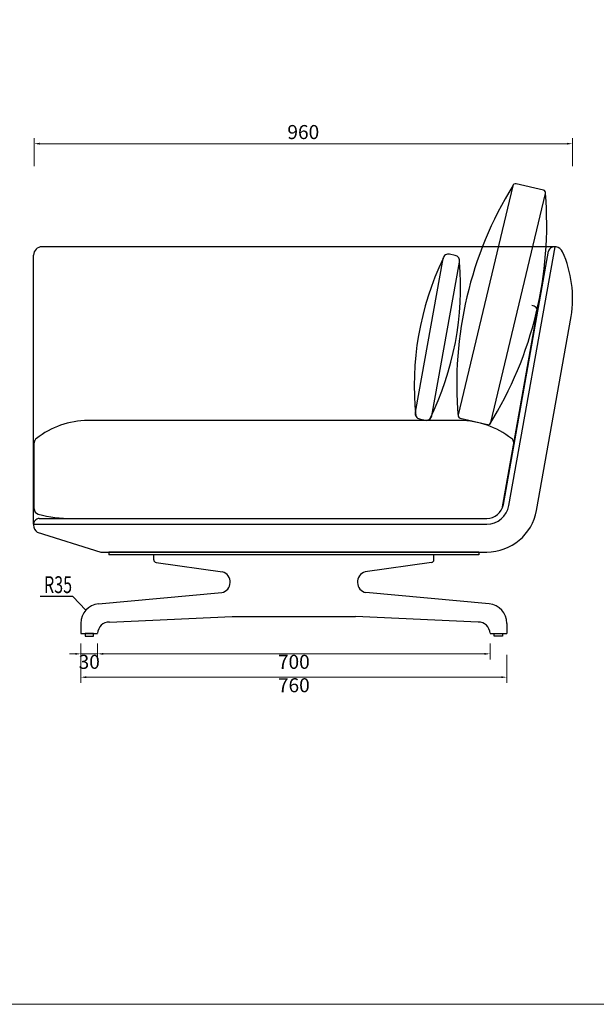
# Model space of a CAD drawing. Units: millimetres. Extents: x 7278 to 11583, y -54441 to 2816.
# Drawn here: x 9526 to 10554, y -48382 to -46625 of the extents above; entities that cross this region are included whole.
import ezdxf

# ---------------------------------------------------------------- set-up
doc = ezdxf.new("R2010")
doc.units = ezdxf.units.MM
doc.layers.add('轮廓线', color=7, linetype='Continuous', lineweight=25)
doc.styles.get("Standard").update_dxf_attribs({"font": 'greeks.shx', "width": 0.6})
doc.styles.add('宋体', font='txt', dxfattribs={"width": 0.7})
doc.dimstyles.new('25-细线', dxfattribs={"dimtxt": 25, "dimasz": 10, "dimexe": 10, "dimexo": 5, "dimgap": 5, "dimtad": 2, "dimdec": 0, "dimdsep": 46, "dimtxsty": 'Standard', "dimcen": 12, "dimclrd": 6, "dimclre": 6, "dimclrt": 4, "dimadec": 1, "dimazin": 0, "dimtfac": 1, "dimtdec": 0, "dimtix": 1, "dimtmove": 1, "dimatfit": 2, "dimfxl": 40, "dimfxlon": 1, "dimlwd": 13, "dimlwe": 13, "dimarcsym": 0})

# ---------------------------------------------------------------- blocks, each defined once
blk = doc.blocks.new('*D195')
at = {"color": 6, "lineweight": 13, "transparency": 16777216}
for p, q in [((9551.7, -46886), (9551.7, -46836)), ((10512, -46886), (10512, -46836)), ((9561.7, -46846), (10502, -46846))]:
    blk.add_line(p, q, dxfattribs=at)
at = {"color": 6, "transparency": 16777216}
for points in [[(9561.7, -46844.3), (9561.7, -46847.7), (9551.7, -46846)], [(10502, -46844.3), (10502, -46847.7), (10512, -46846)]]:
    blk.add_solid(points, dxfattribs=at)
at = {"layer": 'Defpoints', "color": 0, "transparency": 16777216}
for p in [(10512, -46846), (9551.7, -46946.2), (10512, -46946.2)]:
    blk.add_point(p, dxfattribs=at)
at = {"color": 4, "transparency": 16777216, "insert": (10031.8, -46828.5), "char_height": 25, "attachment_point": 5}
blk.add_mtext('960', dxfattribs=at)
blk = doc.blocks.new('*D1464')
at = {"color": 6, "lineweight": 13, "transparency": 16777216}
for p, q in [((9634.9, -47738), (9634.9, -47766.6)), ((9664.9, -47738), (9664.9, -47766.6)), ((9624.9, -47756.6), (9614.9, -47756.6)), ((9634.9, -47756.6), (9664.9, -47756.6)), ((9674.9, -47756.6), (9684.9, -47756.6))]:
    blk.add_line(p, q, dxfattribs=at)
at = {"color": 6, "transparency": 16777216}
for points in [[(9624.9, -47755), (9624.9, -47758.3), (9634.9, -47756.6)], [(9674.9, -47755), (9674.9, -47758.3), (9664.9, -47756.6)]]:
    blk.add_solid(points, dxfattribs=at)
at = {"layer": 'Defpoints', "color": 0, "transparency": 16777216}
for p in [(9634.9, -47733), (9664.9, -47733), (9664.9, -47756.6)]:
    blk.add_point(p, dxfattribs=at)
at = {"color": 4, "transparency": 16777216, "insert": (9649.9, -47774.1), "char_height": 25, "attachment_point": 5}
blk.add_mtext('30', dxfattribs=at)
blk = doc.blocks.new('*D1465')
at = {"color": 6, "lineweight": 13, "transparency": 16777216}
for p, q in [((9664.9, -47738), (9664.9, -47766.6)), ((10364.9, -47738), (10364.9, -47766.6)), ((9674.9, -47756.6), (10354.9, -47756.6))]:
    blk.add_line(p, q, dxfattribs=at)
at = {"color": 6, "transparency": 16777216}
for points in [[(9674.9, -47755), (9674.9, -47758.3), (9664.9, -47756.6)], [(10354.9, -47755), (10354.9, -47758.3), (10364.9, -47756.6)]]:
    blk.add_solid(points, dxfattribs=at)
at = {"layer": 'Defpoints', "color": 0, "transparency": 16777216}
for p in [(9664.9, -47733), (10364.9, -47733), (10364.9, -47756.6)]:
    blk.add_point(p, dxfattribs=at)
at = {"color": 4, "transparency": 16777216, "insert": (10014.9, -47774.1), "char_height": 25, "attachment_point": 5}
blk.add_mtext('700', dxfattribs=at)
blk = doc.blocks.new('*D1466')
at = {"color": 6, "lineweight": 13, "transparency": 16777216}
for p, q in [((9634.9, -47758.3), (9634.9, -47808.3)), ((10394.9, -47758.3), (10394.9, -47808.3)), ((9644.9, -47798.3), (10384.9, -47798.3))]:
    blk.add_line(p, q, dxfattribs=at)
at = {"color": 6, "transparency": 16777216}
for points in [[(9644.9, -47796.6), (9644.9, -47800), (9634.9, -47798.3)], [(10384.9, -47796.6), (10384.9, -47800), (10394.9, -47798.3)]]:
    blk.add_solid(points, dxfattribs=at)
at = {"layer": 'Defpoints', "color": 0, "transparency": 16777216}
for p in [(9634.9, -47738), (10394.9, -47738), (10394.9, -47798.3)]:
    blk.add_point(p, dxfattribs=at)
at = {"color": 4, "transparency": 16777216, "insert": (10014.9, -47815.8), "char_height": 25, "attachment_point": 5}
blk.add_mtext('760', dxfattribs=at)

msp = doc.modelspace()

# ---------------------------------------------------------------- linework, layer by layer
at = {"color": 0}
for p, q in [((9550.7, -47525), (9550.7, -47045)), ((10481, -47030), (9565.7, -47030)), ((10388.7, -47490.2), (10469.4, -47038.1)), ((10398.5, -47491.9), (10481, -47030)), ((10386.3, -47497.7), (10449.2, -47146.7)), ((10447.8, -47500.6), (10509.8, -47154.4)), ((10311.2, -47340), (9647.5, -47340)), ((9551.7, -47497.5), (9551.7, -47380)), ((9560.7, -47515), (10359.1, -47515)), ((9550.7, -47525), (10359.1, -47525)), ((9557.3, -47539.6), (9670.7, -47575)), ((9670.7, -47575), (10359.1, -47575)), ((10344.9, -47575), (9684.9, -47575)), ((9684.9, -47575), (9684.9, -47580)), ((10344.9, -47580), (9684.9, -47580)), ((10314.9, -47575), (9714.9, -47575)), ((9764.9, -47588.7), (9764.9, -47580)), ((10264.9, -47588.7), (10264.9, -47580)), ((10344.9, -47575), (10344.9, -47580)), ((9769.1, -47593.6), (9887.9, -47610.3)), ((10260.7, -47593.6), (10141.9, -47610.3)), ((9620.7, -47654.2), (9562.3, -47654.2)), ((9644, -47678.6), (9620.7, -47654.2)), ((9666.7, -47667.3), (9886.4, -47647.4)), ((10363.1, -47667.3), (10143.4, -47647.4)), ((9685.9, -47700), (9904.9, -47690)), ((9904.9, -47690), (10124.9, -47690)), ((10343.9, -47700), (10124.9, -47690)), ((9634.9, -47702.2), (9634.9, -47720)), ((10394.9, -47702.2), (10394.9, -47720)), ((9634.9, -47720), (9664.9, -47720)), ((9664.9, -47720), (9664.9, -47720)), ((10364.9, -47720), (10394.9, -47720)), ((10364.9, -47720), (10364.9, -47720))]:
    msp.add_line(p, q, dxfattribs=at)
for points in [[(10311.6, -47336), (10360.3, -47347.5, 0.414214), (10366.3, -47343.8), (10463.8, -46935, 0.414214), (10460.1, -46929), (10411.4, -46917.5, 0.414214), (10405.4, -46921.2), (10307.9, -47330, 0.414214)], [(10239.2, -47337.4), (10248.9, -47339.6, 0.414214), (10260.9, -47331.9), (10310.3, -47057.3, 0.414214), (10302.7, -47045.4), (10292.9, -47043.3, 0.414214), (10281, -47050.9), (10231.6, -47325.5, 0.414214)]]:
    msp.add_lwpolyline(points, format="xyb", close=True, dxfattribs=at)
for points in [[(9642.4, -47725), (9657.4, -47725), (9657.4, -47720), (9642.4, -47720)], [(10387.4, -47725), (10372.4, -47725), (10372.4, -47720), (10387.4, -47720)]]:
    msp.add_lwpolyline(points, close=True, dxfattribs=at)
for centre, radius, start, end in [((10980, -47274.3), 674.4, 148.4304, 185.0017), ((9791.7, -46990.7), 674.4, 328.1638, 4.7347), ((9565.7, -47045), 15, 90, 180), ((10479.9, -47040.8), 10.9, 75.1146, 165.5248), ((10480.6, -47045.2), 15, 23.9864, 81.668), ((10305.2, -47123.2), 207, 351.3312, 23.9864), ((10759.3, -47278.6), 529.7, 154.5438, 185.78), ((9783.1, -47103), 529.1, 333.7, 4.9532), ((10439.4, -47145), 10, 350, 90), ((9650, -47494.5), 154.6, 90.9155, 127.6523), ((10308.7, -47494.5), 154.6, 52.3477, 89.0845), ((9561.7, -47380), 10, 127.6523, 180), ((10397.1, -47380), 10, 360, 52.3477), ((9561.7, -47497.5), 10, 180, 254.3375), ((10359.1, -47485), 30, 270, 350), ((10359.1, -47485), 40, 270, 350), ((10359.1, -47485), 90, 270, 350), ((9561.5, -47525.8), 10.9, 94.4752, 184.8854), ((9615.9, -47304), 210.9, 254.3375, 270.832), ((9565.7, -47527.2), 15, 178.332, 236.0136), ((9769.9, -47588.7), 5, 180, 261.2538), ((10259.9, -47588.7), 5, 278.7462, 0), ((9882.2, -47628.6), 19.2, 282.5752, 72.7167), ((10147.6, -47628.6), 19.2, 107.2833, 257.4248), ((9669.9, -47702.2), 35, 95.2163, 180), ((10359.9, -47702.2), 35, 0, 84.7837), ((9685.8, -47720.8), 20.9, 89.6063, 177.5993), ((10344, -47720.8), 20.9, 2.4007, 90.3937)]:
    msp.add_arc(centre, radius, start, end, dxfattribs=at)
at = {"layer": '轮廓线', "color": 0, "linetype": 'ByBlock', "lineweight": 13}
msp.add_lwpolyline([(7309.6, -48382.1), (11551.6, -48382.1), (11551.6, -45431.6), (7309.6, -45431.6)], close=True, dxfattribs=at)

# ---------------------------------------------------------------- texts
at = {"color": 0, "style": '宋体', "width": 0.7}
msp.add_text('R35', height=30, dxfattribs=at).set_placement((9569.3, -47648.1))

# ---------------------------------------------------------------- dimensions: what is measured, and where the dimension line sits
at = {"color": 0}
for base, p1, p2, picture, middle in [((10512, -46846), (9551.7, -46946.2), (10512, -46946.2), '*D195', (10031.8, -46828.5)), ((9664.9, -47756.6), (9634.9, -47733), (9664.9, -47733), '*D1464', (9649.9, -47774.1)), ((10394.9, -47798.3), (9634.9, -47738), (10394.9, -47738), '*D1466', (10014.9, -47815.8)), ((10364.9, -47756.6), (9664.9, -47733), (10364.9, -47733), '*D1465', (10014.9, -47774.1))]:
    dim = msp.add_linear_dim(base=base, p1=p1, p2=p2, dimstyle='25-细线', dxfattribs=at)
    dim.commit()
    dim.dimension.update_dxf_attribs({"geometry": picture, "text_midpoint": middle})

doc.saveas('drawing.dxf')
